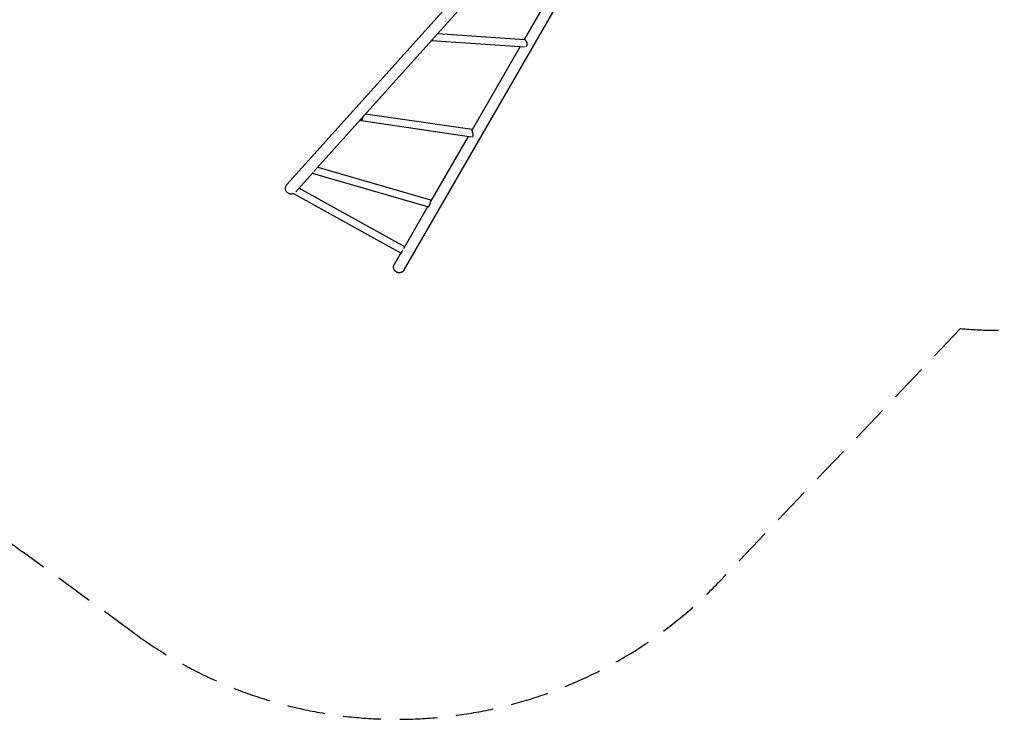
# Model space of a CAD drawing. Units: millimetres. Extents: x -5445 to 6264, y -5275 to 5734.
# Drawn here: x -1281 to 2033, y -5275 to -2921 of the extents above; entities that cross this region are included whole.
import ezdxf

# ---------------------------------------------------------------- set-up
doc = ezdxf.new("R2010")
doc.units = ezdxf.units.MM
doc.header["$LTSCALE"] = 20
doc.linetypes.add('HIDDEN', pattern=[9.525, 6.35, -3.175])
doc.layers.add('2d', color=230, linetype='Continuous')
doc.layers.add('AS-Safetyzone', color=5, linetype='HIDDEN')

msp = doc.modelspace()

# ---------------------------------------------------------------- linework, layer by layer
at = {"layer": '2d'}
for p, q in [((-381.1, -3475.7), (998.5, -1938.9)), ((-290.8, -3431.9), (1026.8, -1964.3)), ((13.2, -3762.8), (1046.3, -1973.6)), ((607.2, -2658.1), (417.3, -2987)), ((126.3, -2967.4), (418.8, -2987.1)), ((105.3, -2991), (418.5, -3012.1)), ((105.3, -2991), (105.3, -2991)), ((403.4, -3011.1), (241.8, -3290.9)), ((241.7, -3290.6), (-116.9, -3238.3)), ((239.6, -3315.6), (-131.8, -3261.4)), ((-131.8, -3261.4), (-131.8, -3261.4)), ((228.5, -3314), (102.1, -3532.8)), ((-351.3, -3499.4), (-295.6, -3437.4)), ((-295.9, -3437.3), (94.9, -3550.9)), ((-277.1, -3416.7), (101.9, -3526.9)), ((-358.8, -3505.4), (3.1, -3706.3)), ((-340.3, -3487.1), (14.8, -3684.2)), ((92.2, -3550.1), (10.6, -3691.5)), ((-19.7, -3743.8), (2.3, -3705.9))]:
    msp.add_line(p, q, dxfattribs=at)
for centre, major_axis, ratio, start_param, end_param in [((103.7, -2978.4), (0.8, 12.5), 0.679806, -2.509922, -2.263992), ((103.7, -2978.4), (0.8, 12.5), 0.679806, -2.263992, -2.053511), ((420.5, -2999.7), (0.8, 12.5), 0.679806, -2.730926, -2.263992), ((420.5, -2999.7), (0.8, 12.5), 0.679806, -2.263992, -2.018062), ((420.5, -2999.7), (0.8, 12.5), 0.679806, -2.263992, -2.018062), ((-352.7, -3494.4), (-6.1, -10.9), 0.000055, -0.398704, 0), ((98.4, -3538.9), (-3.5, -12), 0.182876, 0, 3.141593)]:
    msp.add_ellipse(centre, major_axis=major_axis, ratio=ratio, start_param=start_param, end_param=end_param, dxfattribs=at)
at = {"layer": '2d', "extrusion": (0, 0, -1)}
for centre, major_axis, ratio, start_param, end_param in [((-132.2, -3248.7), (-1.8, -12.4), 0.447198, -0.718976, -0.473046), ((-132.2, -3248.7), (-1.8, -12.4), 0.447198, -1.289834, -0.718976), ((242.2, -3303.3), (-1.8, -12.4), 0.447198, -0.718976, -0.224636), ((242.2, -3303.3), (-1.8, -12.4), 0.447198, -0.964906, -0.718976), ((-292.4, -3425.3), (-3.5, -12), 0.182876, -0.706297, 0.03258), ((9.2, -3695.4), (-6.1, -10.9), 0.000055, -0.802897, 1.44665)]:
    msp.add_ellipse(centre, major_axis=major_axis, ratio=ratio, start_param=start_param, end_param=end_param, dxfattribs=at)
at = {"layer": '2d'}
for points, knots in [([(108, -2988.8), (107.7, -2989.2), (107.5, -2989.5), (107.2, -2989.9), (107.1, -2990.1), (106.8, -2990.3), (106.7, -2990.4), (106.4, -2990.7), (106.2, -2990.8), (105.7, -2991), (105.5, -2991), (105.2, -2991), (105.2, -2991), (105.1, -2991)], [0.042894349, 0.042894349, 0.042894349, 0.042894349, 0.0450806, 0.0450806, 0.046173725, 0.046173725, 0.04726685, 0.04726685, 0.0494531, 0.0494531, 0.05163935, 0.05163935, 0.052121824, 0.052121824, 0.052121824, 0.052121824]), ([(427.8, -3005.6), (427.9, -3005), (427.9, -3004.4), (427.8, -3003.1), (427.7, -3002.4), (427.5, -3001.4), (427.5, -3001.1), (427.3, -3000.4), (427.2, -3000), (426.9, -2999), (426.7, -2998.4), (426.3, -2997.3), (426.2, -2997), (425.9, -2996.3), (425.7, -2996), (425.3, -2995), (424.9, -2994.3), (424.4, -2993.4), (424.3, -2993.1), (423.9, -2992.4), (423.7, -2992.1), (423.2, -2991.3), (422.9, -2990.7), (422.2, -2989.7), (421.8, -2989.3), (421.3, -2988.7), (421.2, -2988.5), (420.8, -2988.2), (420.7, -2988.1), (420.2, -2987.7), (419.9, -2987.5), (419.5, -2987.3), (419.4, -2987.2), (419.1, -2987.1), (419, -2987.1), (418.9, -2987.1), (418.8, -2987.1), (418.8, -2987.1)], [0, 0, 0, 0, 0.00218475, 0.00218475, 0.00436951, 0.00436951, 0.00546189, 0.00546189, 0.00655426, 0.00655426, 0.00873902, 0.00873902, 0.00983139, 0.00983139, 0.01092377, 0.01092377, 0.01310853, 0.01310853, 0.0142009, 0.0142009, 0.01529328, 0.01529328, 0.01747804, 0.01747804, 0.01966279, 0.01966279, 0.02075517, 0.02075517, 0.02184754, 0.02184754, 0.0240323, 0.0240323, 0.02512468, 0.02512468, 0.02621705, 0.02621705, 0.02641888, 0.02641888, 0.02641888, 0.02641888]), ([(-125, -3247.3), (-125.1, -3247.7), (-125.2, -3248.1), (-125.6, -3249.1), (-125.8, -3249.6), (-126.2, -3250.5), (-126.4, -3251), (-126.9, -3252), (-127.1, -3252.4), (-127.4, -3252.9)], [0.019313352, 0.019313352, 0.019313352, 0.019313352, 0.020673584, 0.020673584, 0.02226386, 0.02226386, 0.023854136, 0.023854136, 0.025444411, 0.025444411, 0.025444411, 0.025444411]), ([(-131.3, -3260.1), (-131.4, -3260.4), (-131.5, -3260.6), (-131.6, -3261), (-131.7, -3261.2), (-131.7, -3261.3), (-131.7, -3261.3), (-131.8, -3261.4), (-131.8, -3261.4), (-131.8, -3261.4), (-131.8, -3261.3), (-131.8, -3261.1), (-131.8, -3261.1), (-131.9, -3260.9), (-131.9, -3260.8), (-131.9, -3260.4), (-132, -3260.1), (-132.1, -3259.6), (-132.1, -3259.4), (-132.2, -3259), (-132.2, -3258.8), (-132.4, -3258.1), (-132.5, -3257.6), (-132.7, -3256.7), (-132.8, -3256.4), (-132.8, -3256.1)], [0, 0, 0, 0, 0.00218475, 0.00218475, 0.00436951, 0.00436951, 0.00546189, 0.00546189, 0.00655426, 0.00655426, 0.00873902, 0.00873902, 0.00983139, 0.00983139, 0.01092377, 0.01092377, 0.01310853, 0.01310853, 0.0142009, 0.0142009, 0.01529328, 0.01529328, 0.01747804, 0.01747804, 0.01859911, 0.01859911, 0.01859911, 0.01859911]), ([(242.6, -3295.1), (242.5, -3294.5), (242.3, -3294), (242.2, -3293.2), (242.2, -3293), (242.1, -3292.6), (242, -3292.4), (242, -3292.1), (242, -3291.9), (241.9, -3291.6), (241.9, -3291.5), (241.8, -3291.1), (241.8, -3290.9), (241.8, -3290.8), (241.8, -3290.7), (241.8, -3290.6), (241.7, -3290.6), (241.7, -3290.6), (241.7, -3290.6), (241.7, -3290.6)], [0.06038435, 0.06038435, 0.06038435, 0.06038435, 0.06256474, 0.06256474, 0.06365493, 0.06365493, 0.06474512, 0.06474512, 0.06583531, 0.06583531, 0.06692551, 0.06692551, 0.06910589, 0.06910589, 0.07019608, 0.07019608, 0.07128628, 0.07128628, 0.07144338, 0.07144338, 0.07144338, 0.07144338]), ([(245.7, -3311), (245.8, -3310.5), (245.8, -3309.9), (245.7, -3308.9), (245.7, -3308.6), (245.6, -3308), (245.6, -3307.6), (245.4, -3306.6), (245.3, -3306), (245, -3304.6), (244.8, -3303.9), (244.5, -3302.5), (244.3, -3301.8), (244, -3300.7), (243.9, -3300.4), (243.8, -3299.7), (243.7, -3299.3), (243.4, -3298.3), (243.2, -3297.6), (242.9, -3296.3), (242.7, -3295.6), (242.6, -3295.1)], [0.04289435, 0.04289435, 0.04289435, 0.04289435, 0.0450806, 0.0450806, 0.04617372, 0.04617372, 0.04726685, 0.04726685, 0.0494531, 0.0494531, 0.05163935, 0.05163935, 0.0538256, 0.0538256, 0.05491873, 0.05491873, 0.05601185, 0.05601185, 0.0581981, 0.0581981, 0.06038435, 0.06038435, 0.06038435, 0.06038435]), ([(-358.6, -3505.5), (-359.7, -3506), (-360.8, -3506.4), (-363.2, -3507.1), (-364.5, -3507.3), (-367.1, -3507.5), (-368.4, -3507.4), (-371, -3507), (-372.3, -3506.7), (-374.7, -3505.8), (-375.9, -3505.3), (-378.1, -3503.9), (-379.1, -3503.1), (-381, -3501.3), (-381.9, -3500.3), (-383.4, -3498.2), (-384, -3497), (-385, -3494.6), (-385.4, -3493.4), (-385.9, -3490.8), (-386, -3489.5), (-386, -3486.9), (-385.8, -3485.6), (-385.3, -3483.1), (-384.9, -3481.9), (-384.2, -3480.4), (-384, -3480), (-383.2, -3478.4), (-382.5, -3477.3), (-381.5, -3476.1), (-381.3, -3475.9), (-381.1, -3475.7)], [7.269289, 7.269289, 7.269289, 7.269289, 10.833098, 10.833098, 14.733504, 14.733504, 18.63398, 18.63398, 22.534509, 22.534509, 26.435065, 26.435065, 30.335615, 30.335615, 34.236131, 34.236131, 38.136588, 38.136588, 42.03697, 42.03697, 45.93727, 45.93727, 49.838391, 49.838391, 53.613913, 53.613913, 54.866874, 54.866874, 58.781091, 58.781091, 59.589008, 59.589008, 59.589008, 59.589008])]:
    msp.add_open_spline(points, degree=3, knots=knots, dxfattribs=at)
for points, weights in [([(108, -2988.8), (108.4, -2988), (108.7, -2987.3), (109.1, -2986.6)], [1, 0.999764423688, 0.999588837484, 0.999473241389]), ([(-127.4, -3252.9), (-128.6, -3255.2), (-129.9, -3257.6), (-131.3, -3260.1)], [1, 0.999074910839, 0.999074910839, 1]), ([(-12.7, -3769.8), (-22.4, -3764.2), (-25.2, -3753.5), (-19.7, -3743.8)], [1, 0.804737854124, 0.804737854124, 1]), ([(13.2, -3762.8), (7.7, -3772.5), (-3.1, -3775.4), (-12.7, -3769.8)], [1, 0.804737854124, 0.804737854124, 1])]:
    msp.add_rational_spline(points, weights, degree=3, dxfattribs=at)
at = {"layer": 'AS-Safetyzone'}
msp.add_lwpolyline([(2757.7, -3778.7, -0.146675), (1885.6, -3960.1), (1076.5, -4809.3, -0.376201), (-892.8, -4986.9), (-1268.1, -4713.5, -0.374868), (-1705.7, -2790.6), (-1038.4, -1550.2, -0.171093), (-2020.1, -1234.9), (-2524.7, -1234.9, -0.213476), (-3643, -734.9), (-4445, -734.9, -0.414214), (-5445, 265.1), (-5445, 817.1, -0.414214), (-4445, 1817.1), (-3643, 1817.1, -0.098164), (-3177, 2168), (-3177, 2605.2, -0.444048), (-1508.7, 5394.8, -0.325321), (314.3, 5476.6, -0.15694), (1168.9, 5098.9, -0.338294), (2095, 2605.2)], format="xyb", dxfattribs=at)

doc.saveas('drawing.dxf')
